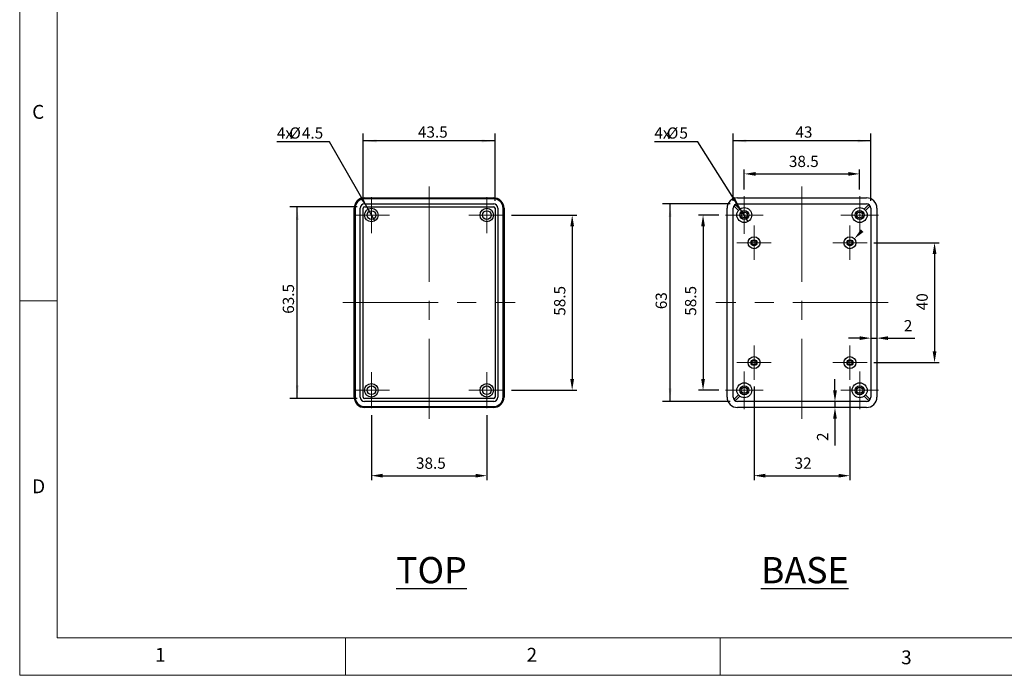
# Model space of a CAD drawing. Units: millimetres. Extents: x 5 to 292, y 5 to 205.
# Drawn here: x 5 to 136, y 5 to 93 of the extents above; entities that cross this region are included whole.
import ezdxf

# ---------------------------------------------------------------- set-up
doc = ezdxf.new("R2010")
doc.units = ezdxf.units.MM
doc.linetypes.add('CENTERX2', pattern=[20.32, 12.7, -2.54, 2.54, -2.54])
for name, color, linetype, lineweight in [('CENTER_MARK_(ISO)', 131, 'Continuous', 15), ('CENTERLINE_(ISO)', 131, 'Continuous', 15), ('VISIBLE_(ISO)', 179, 'Continuous', 30)]:
    doc.layers.add(name, color=color, linetype=linetype, lineweight=lineweight)
doc.layers.add('FORMAT', color=7, linetype='Continuous')
doc.styles.add('SLDTEXTSTYLE0', font='TXT', dxfattribs={"width": 0.7})
doc.styles.add('SLDTEXTSTYLE1', font='TXT', dxfattribs={"width": 0.75})
doc.dimstyles.new('SLDDIMSTYLE0', dxfattribs={"dimtxt": 1.5, "dimasz": 1.778, "dimexe": 0, "dimexo": 0.0625, "dimgap": 0.375, "dimtad": 1, "dimdec": 6, "dimlfac": 2.5, "dimrnd": 1e-09, "dimzin": 12, "dimdsep": 46, "dimtxsty": 'SLDTEXTSTYLE0', "dimsah": 1, "dimcen": 0.09, "dimadec": 0, "dimazin": 3, "dimtfac": 1, "dimtofl": 0, "dimtmove": 0, "dimatfit": 3, "dimfxl": 0, "dimfrac": 2, "dimtolj": 1, "dimtzin": 12, "dimarcsym": 0})
doc.dimstyles.new('SLDDIMSTYLE1', dxfattribs={"dimtxt": 1.5, "dimasz": 1.778, "dimexe": 0, "dimexo": 0.0625, "dimgap": 0.375, "dimtad": 1, "dimdec": 6, "dimlfac": 2.5, "dimrnd": 1e-09, "dimzin": 12, "dimdsep": 46, "dimtxsty": 'SLDTEXTSTYLE0', "dimblk1": 'NONE', "dimblk2": 'NONE', "dimsah": 1, "dimcen": 0.09, "dimadec": 0, "dimazin": 3, "dimtfac": 1, "dimtofl": 0, "dimtmove": 0, "dimatfit": 3, "dimldrblk": 'NONE', "dimfxl": 0, "dimfrac": 2, "dimtolj": 1, "dimtzin": 12, "dimarcsym": 0})
doc.dimstyles.new('SLDDIMSTYLE2', dxfattribs={"dimtxt": 1.5, "dimasz": 1.778, "dimexe": 0, "dimexo": 0.0625, "dimgap": 0.375, "dimtad": 1, "dimdec": 1, "dimlfac": 2.5, "dimrnd": 1e-09, "dimzin": 12, "dimdsep": 46, "dimtxsty": 'SLDTEXTSTYLE0', "dimsah": 1, "dimcen": 0.09, "dimadec": 0, "dimazin": 3, "dimtfac": 1, "dimtofl": 0, "dimtmove": 0, "dimatfit": 3, "dimfxl": 0, "dimfrac": 2, "dimtolj": 1, "dimtzin": 12, "dimarcsym": 0})
doc.dimstyles.new('SLDDIMSTYLE3', dxfattribs={"dimtxt": 1.5, "dimasz": 1.778, "dimexe": 0, "dimexo": 0.0625, "dimgap": 0.375, "dimtad": 1, "dimdec": 1, "dimlfac": 2.5, "dimrnd": 1e-09, "dimzin": 12, "dimdsep": 46, "dimtxsty": 'SLDTEXTSTYLE0', "dimblk1": 'NONE', "dimblk2": 'NONE', "dimsah": 1, "dimcen": 0.09, "dimadec": 0, "dimazin": 3, "dimtfac": 1, "dimtofl": 0, "dimtmove": 0, "dimatfit": 3, "dimldrblk": 'NONE', "dimfxl": 0, "dimfrac": 2, "dimtolj": 1, "dimtzin": 12, "dimarcsym": 0})
doc.dimstyles.new('SLDDIMSTYLE4', dxfattribs={"dimtxt": 1.5, "dimasz": 1.778, "dimexe": 0, "dimexo": 0.0625, "dimgap": 0.375, "dimtad": 0, "dimtih": 1, "dimtoh": 1, "dimdec": 1, "dimlfac": 2.5, "dimrnd": 1e-09, "dimzin": 12, "dimdsep": 46, "dimtxsty": 'SLDTEXTSTYLE0', "dimblk1": 'NONE', "dimsah": 1, "dimcen": 0, "dimadec": 0, "dimazin": 3, "dimtfac": 1, "dimtmove": 0, "dimatfit": 3, "dimldrblk": 'NONE', "dimfxl": 0, "dimfrac": 2, "dimtolj": 1, "dimtzin": 12, "dimarcsym": 0})
doc.dimstyles.new('SLDDIMSTYLE5', dxfattribs={"dimtxt": 1.5, "dimasz": 1.778, "dimexe": 0, "dimexo": 0.0625, "dimgap": 0.375, "dimtad": 0, "dimtih": 1, "dimtoh": 1, "dimdec": 0, "dimlfac": 2.5, "dimrnd": 1e-09, "dimzin": 12, "dimdsep": 46, "dimtxsty": 'SLDTEXTSTYLE0', "dimblk1": 'NONE', "dimsah": 1, "dimcen": 0, "dimadec": 0, "dimazin": 3, "dimtfac": 1, "dimtmove": 0, "dimatfit": 3, "dimldrblk": 'NONE', "dimfxl": 0, "dimfrac": 2, "dimtolj": 1, "dimtzin": 12, "dimarcsym": 0})

# ---------------------------------------------------------------- blocks, each defined once
blk = doc.blocks.new('_D_8')
at = {"layer": 'FORMAT', "color": 7}
for p, q in [((50.85, 68.36), (50.85, 77.36)), ((68.45, 76.36), (50.85, 76.36)), ((68.45, 68.36), (68.45, 77.36))]:
    blk.add_line(p, q, dxfattribs=at)
for points in [[(50.85, 76.36), (52.63, 76.17), (52.63, 76.55)], [(68.45, 76.36), (66.67, 76.55), (66.67, 76.17)]]:
    blk.add_solid(points, dxfattribs=at)
at = {"layer": 'FORMAT', "color": 7, "insert": (58.16, 78.3), "char_height": 1.5, "attachment_point": 1, "style": 'SLDTEXTSTYLE0'}
blk.add_mtext('43.5', dxfattribs=at)
blk = doc.blocks.new('_D_9')
at = {"layer": 'FORMAT', "color": 7}
for p, q in [((50.05, 67.56), (41.05, 67.56)), ((42.05, 41.97), (42.05, 67.56)), ((50.05, 41.97), (41.05, 41.97))]:
    blk.add_line(p, q, dxfattribs=at)
for points in [[(42.05, 67.56), (41.86, 65.79), (42.24, 65.79)], [(42.05, 41.97), (42.24, 43.74), (41.86, 43.74)]]:
    blk.add_solid(points, dxfattribs=at)
at = {"layer": 'FORMAT', "color": 7, "insert": (40.12, 53.28), "char_height": 1.5, "attachment_point": 1, "rotation": 90, "style": 'SLDTEXTSTYLE0'}
blk.add_mtext('63.5', dxfattribs=at)
blk = doc.blocks.new('_D_10')
at = {"layer": 'FORMAT', "color": 7}
for p, q in [((70.65, 66.46), (79.35, 66.46)), ((78.75, 64.96), (78.75, 44.56)), ((70.65, 43.06), (79.35, 43.06))]:
    blk.add_line(p, q, dxfattribs=at)
for points in [[(78.5, 64.96), (79, 64.96), (78.75, 66.46)], [(78.5, 44.56), (79, 44.56), (78.75, 43.06)]]:
    blk.add_solid(points, dxfattribs=at)
at = {"layer": 'FORMAT', "color": 7, "insert": (76.34, 53.02), "char_height": 1.5, "attachment_point": 1, "rotation": 90, "style": 'SLDTEXTSTYLE0'}
blk.add_mtext('58.5', dxfattribs=at)
blk = doc.blocks.new('_NONE')
blk = doc.blocks.new('_D_11')
at = {"layer": 'FORMAT', "color": 7}
for p, q in [((51.95, 39.76), (51.95, 31.06)), ((67.35, 39.76), (67.35, 31.06)), ((53.45, 31.66), (65.85, 31.66))]:
    blk.add_line(p, q, dxfattribs=at)
for points in [[(53.45, 31.91), (53.45, 31.41), (51.95, 31.66)], [(65.85, 31.91), (65.85, 31.41), (67.35, 31.66)]]:
    blk.add_solid(points, dxfattribs=at)
at = {"layer": 'FORMAT', "color": 7, "insert": (57.9, 34.08), "char_height": 1.5, "attachment_point": 1, "style": 'SLDTEXTSTYLE0'}
blk.add_mtext('38.5', dxfattribs=at)
blk = doc.blocks.new('_D_12')
at = {"layer": 'FORMAT', "color": 7}
for p, q in [((46.35, 76.24), (39.33, 76.24)), ((51.5, 67.25), (46.35, 76.24)), ((52.4, 65.68), (51.5, 67.25))]:
    blk.add_line(p, q, dxfattribs=at)
blk.add_solid([(51.5, 67.25), (50.78, 68.88), (50.45, 68.69)], dxfattribs=at)
at = {"layer": 'FORMAT', "color": 7, "char_height": 1.5, "attachment_point": 1, "style": 'SLDTEXTSTYLE0'}
for s, insert in [('4x', (39.33, 78.17)), ('%%c', (41.01, 78.17)), ('4.5', (42.67, 78.17))]:
    blk.add_mtext(s, dxfattribs=dict(at, insert=insert))
blk = doc.blocks.new('_D_13')
at = {"layer": 'FORMAT', "color": 7}
for p, q in [((101.72, 69.86), (101.72, 72.56)), ((117.12, 69.86), (117.12, 72.56)), ((103.22, 71.96), (115.62, 71.96))]:
    blk.add_line(p, q, dxfattribs=at)
for points in [[(103.22, 72.21), (103.22, 71.71), (101.72, 71.96)], [(115.62, 72.21), (115.62, 71.71), (117.12, 71.96)]]:
    blk.add_solid(points, dxfattribs=at)
at = {"layer": 'FORMAT', "color": 7, "insert": (107.68, 74.38), "char_height": 1.5, "attachment_point": 1, "style": 'SLDTEXTSTYLE0'}
blk.add_mtext('38.5', dxfattribs=at)
blk = doc.blocks.new('_D_14')
at = {"layer": 'FORMAT', "color": 7}
for p, q in [((100.22, 68.36), (100.22, 77.36)), ((118.62, 76.36), (100.22, 76.36)), ((118.62, 68.36), (118.62, 77.36))]:
    blk.add_line(p, q, dxfattribs=at)
for points in [[(100.22, 76.36), (102, 76.17), (102, 76.55)], [(118.62, 76.36), (116.85, 76.55), (116.85, 76.17)]]:
    blk.add_solid(points, dxfattribs=at)
at = {"layer": 'FORMAT', "color": 7, "insert": (108.55, 78.3), "char_height": 1.5, "attachment_point": 1, "style": 'SLDTEXTSTYLE0'}
blk.add_mtext('43', dxfattribs=at)
blk = doc.blocks.new('_D_15')
at = {"layer": 'FORMAT', "color": 7}
for p, q in [((98.32, 66.46), (95.62, 66.46)), ((96.22, 64.96), (96.22, 44.56)), ((98.32, 43.06), (95.62, 43.06))]:
    blk.add_line(p, q, dxfattribs=at)
for points in [[(95.97, 64.96), (96.47, 64.96), (96.22, 66.46)], [(95.97, 44.56), (96.47, 44.56), (96.22, 43.06)]]:
    blk.add_solid(points, dxfattribs=at)
at = {"layer": 'FORMAT', "color": 7, "insert": (93.81, 53.02), "char_height": 1.5, "attachment_point": 1, "rotation": 90, "style": 'SLDTEXTSTYLE0'}
blk.add_mtext('58.5', dxfattribs=at)
blk = doc.blocks.new('_D_16')
at = {"layer": 'FORMAT', "color": 7}
for p, q in [((99.82, 67.96), (90.82, 67.96)), ((91.82, 41.56), (91.82, 67.96)), ((99.82, 41.56), (90.82, 41.56))]:
    blk.add_line(p, q, dxfattribs=at)
for points in [[(91.82, 67.96), (91.63, 66.19), (92.01, 66.19)], [(91.82, 41.56), (92.01, 43.34), (91.63, 43.34)]]:
    blk.add_solid(points, dxfattribs=at)
at = {"layer": 'FORMAT', "color": 7, "insert": (89.89, 53.89), "char_height": 1.5, "attachment_point": 1, "rotation": 90, "style": 'SLDTEXTSTYLE0'}
blk.add_mtext('63', dxfattribs=at)
blk = doc.blocks.new('_D_17')
at = {"layer": 'FORMAT', "color": 7}
for p, q in [((103.02, 43.56), (103.02, 31.06)), ((115.82, 43.56), (115.82, 31.06)), ((104.52, 31.66), (114.32, 31.66))]:
    blk.add_line(p, q, dxfattribs=at)
for points in [[(104.52, 31.91), (104.52, 31.41), (103.02, 31.66)], [(114.32, 31.91), (114.32, 31.41), (115.82, 31.66)]]:
    blk.add_solid(points, dxfattribs=at)
at = {"layer": 'FORMAT', "color": 7, "insert": (108.44, 34.08), "char_height": 1.5, "attachment_point": 1, "style": 'SLDTEXTSTYLE0'}
blk.add_mtext('32', dxfattribs=at)
blk = doc.blocks.new('_D_18')
at = {"layer": 'FORMAT', "color": 7}
for p, q in [((119.02, 62.76), (127.72, 62.76)), ((127.12, 61.26), (127.12, 48.26)), ((119.02, 46.76), (127.72, 46.76))]:
    blk.add_line(p, q, dxfattribs=at)
for points in [[(126.87, 61.26), (127.37, 61.26), (127.12, 62.76)], [(126.87, 48.26), (127.37, 48.26), (127.12, 46.76)]]:
    blk.add_solid(points, dxfattribs=at)
at = {"layer": 'FORMAT', "color": 7, "insert": (124.71, 53.75), "char_height": 1.5, "attachment_point": 1, "rotation": 90, "style": 'SLDTEXTSTYLE0'}
blk.add_mtext('40', dxfattribs=at)
blk = doc.blocks.new('_D_19')
at = {"layer": 'FORMAT', "color": 7}
for p, q in [((95.52, 76.24), (89.72, 76.24)), ((101.19, 67.31), (95.52, 76.24)), ((102.26, 65.62), (101.19, 67.31))]:
    blk.add_line(p, q, dxfattribs=at)
blk.add_solid([(101.19, 67.31), (100.4, 68.91), (100.07, 68.71)], dxfattribs=at)
at = {"layer": 'FORMAT', "color": 7, "char_height": 1.5, "attachment_point": 1, "style": 'SLDTEXTSTYLE0'}
for s, insert in [('4x', (89.72, 78.17)), ('%%c', (91.4, 78.17)), ('5', (93.06, 78.17))]:
    blk.add_mtext(s, dxfattribs=dict(at, insert=insert))
blk = doc.blocks.new('_D_20')
at = {"layer": 'FORMAT', "color": 7}
for p, q in [((117.12, 50.03), (115.62, 50.03)), ((118.62, 50.03), (119.42, 50.03)), ((120.92, 50.03), (124.49, 50.03))]:
    blk.add_line(p, q, dxfattribs=at)
for points in [[(117.12, 50.28), (117.12, 49.78), (118.62, 50.03)], [(120.92, 50.28), (120.92, 49.78), (119.42, 50.03)]]:
    blk.add_solid(points, dxfattribs=at)
at = {"layer": 'FORMAT', "color": 7, "insert": (123.02, 52.44), "char_height": 1.5, "attachment_point": 1, "style": 'SLDTEXTSTYLE0'}
blk.add_mtext('2', dxfattribs=at)
blk = doc.blocks.new('_D_21')
at = {"layer": 'FORMAT', "color": 7}
for p, q in [((113.83, 43.06), (113.83, 44.56)), ((113.83, 41.56), (113.83, 40.76)), ((113.83, 39.26), (113.83, 35.69))]:
    blk.add_line(p, q, dxfattribs=at)
for points in [[(113.58, 43.06), (114.08, 43.06), (113.83, 41.56)], [(113.58, 39.26), (114.08, 39.26), (113.83, 40.76)]]:
    blk.add_solid(points, dxfattribs=at)
at = {"layer": 'FORMAT', "color": 7, "insert": (111.42, 36.29), "char_height": 1.5, "attachment_point": 1, "rotation": 90, "style": 'SLDTEXTSTYLE0'}
blk.add_mtext('2', dxfattribs=at)

msp = doc.modelspace()

# ---------------------------------------------------------------- hatches: boundary and pattern name
msp.add_hatch(color=7).paths.add_polyline_path([(117.281801, 64.55408261), (117.6394789, 64.20470241), (116.41249937, 63.30635881)], flags=0)

# ---------------------------------------------------------------- linework, layer by layer
at = {"color": 7, "linetype": 'Continuous', "lineweight": 0}
for p, q in [((5, 205), (5, 5)), ((10, 200), (10, 10)), ((10, 55), (5, 55)), ((10, 10), (104.8, 10)), ((48.5, 5), (48.5, 10)), ((98.5, 10), (98.5, 5)), ((104.8, 10), (138.67271923, 10)), ((5, 5), (292, 5))]:
    msp.add_line(p, q, dxfattribs=at)
at = {"layer": 'CENTER_MARK_(ISO)', "color": 7, "linetype": 'CENTERX2'}
for p, q in [((51.94857494, 68.86430728), (51.94857494, 64.06430728)), ((67.34857494, 68.86430728), (67.34857494, 64.06430728)), ((101.72412861, 68.96430728), (101.72412861, 63.96430728)), ((117.12412861, 68.96430728), (117.12412861, 63.96430728)), ((54.34857494, 66.46430728), (49.54857494, 66.46430728)), ((69.74857494, 66.46430728), (64.94857494, 66.46430728)), ((104.22412861, 66.46430728), (99.22412861, 66.46430728)), ((119.62412861, 66.46430728), (114.62412861, 66.46430728)), ((103.02412861, 65.06430728), (103.02412861, 60.46430728)), ((115.82412861, 65.06430728), (115.82412861, 60.46430728)), ((105.32412861, 62.76430728), (100.72412861, 62.76430728)), ((118.12412861, 62.76430728), (113.52412861, 62.76430728)), ((103.02412861, 49.06430728), (103.02412861, 44.46430728)), ((115.82412861, 49.06430728), (115.82412861, 44.46430728)), ((105.32412861, 46.76430728), (100.72412861, 46.76430728)), ((118.12412861, 46.76430728), (113.52412861, 46.76430728)), ((51.94857494, 45.46430728), (51.94857494, 40.66430728)), ((67.34857494, 45.46430728), (67.34857494, 40.66430728)), ((101.72412861, 45.56430728), (101.72412861, 40.56430728)), ((117.12412861, 45.56430728), (117.12412861, 40.56430728)), ((54.34857494, 43.06430728), (49.54857494, 43.06430728)), ((69.74857494, 43.06430728), (64.94857494, 43.06430728)), ((104.22412861, 43.06430728), (99.22412861, 43.06430728)), ((119.62412861, 43.06430728), (114.62412861, 43.06430728))]:
    msp.add_line(p, q, dxfattribs=at)
at = {"layer": 'CENTERLINE_(ISO)', "color": 7, "linetype": 'CENTERX2'}
for p, q in [((59.64857494, 70.26430728), (59.64857494, 39.26430728)), ((109.42412861, 70.26430728), (109.42412861, 39.26430728)), ((48.14857494, 54.76430728), (71.14857494, 54.76430728)), ((120.92412861, 54.76430728), (97.92412861, 54.76430728))]:
    msp.add_line(p, q, dxfattribs=at)
at = {"layer": 'VISIBLE_(ISO)', "color": 7}
for p, q in [((51.04857494, 68.76430728), (68.24857494, 68.76430728)), ((68.24857494, 68.64430728), (51.04857494, 68.64430728)), ((100.82327577, 68.76430728), (118.02498145, 68.76430728)), ((49.64857494, 42.16430728), (49.64857494, 67.36430728)), ((49.76857494, 67.36430728), (49.76857494, 42.16430728)), ((50.46857494, 42.14396615), (50.46857494, 67.38464842)), ((50.84946367, 42.16507419), (50.84946367, 67.36354038)), ((51.0282338, 67.94430728), (68.26891607, 67.94430728)), ((51.04934184, 67.56341854), (68.24780803, 67.56341854)), ((68.4476862, 67.36354038), (68.4476862, 42.16507419)), ((68.82857494, 67.38464842), (68.82857494, 42.14396615)), ((69.52857494, 42.16430728), (69.52857494, 67.36430728)), ((69.64857494, 67.36430728), (69.64857494, 42.16430728)), ((99.42412861, 42.16345444), (99.42412861, 67.36516012)), ((100.22461625, 42.16442941), (100.22461625, 67.36418515)), ((100.93727865, 67.08145162), (100.36583528, 67.65289499)), ((100.53554091, 67.82260062), (101.10698428, 67.25115725)), ((100.82425074, 67.96381965), (118.02400648, 67.96381965)), ((117.74127295, 67.25115725), (118.31271632, 67.82260062)), ((118.48242195, 67.65289499), (117.91097858, 67.08145162)), ((118.62364098, 67.36418515), (118.62364098, 42.16442941)), ((119.42412861, 67.36516012), (119.42412861, 42.16345444)), ((100.36583528, 41.87571958), (100.93727865, 42.44716295)), ((101.10698428, 42.27745732), (100.53554091, 41.70601395)), ((118.31271632, 41.70601395), (117.74127295, 42.27745732)), ((117.91097858, 42.44716295), (118.48242195, 41.87571958)), ((68.26891607, 41.58430728), (51.0282338, 41.58430728)), ((51.04857494, 40.88430728), (68.24857494, 40.88430728)), ((68.24857494, 40.76430728), (51.04857494, 40.76430728)), ((68.24780803, 41.96519602), (51.04934184, 41.96519602)), ((118.02498145, 40.76430728), (100.82327577, 40.76430728)), ((118.02400648, 41.56479492), (100.82425074, 41.56479492))]:
    msp.add_line(p, q, dxfattribs=at)
for centre, radius in [((51.94857494, 66.46430728), 0.9), ((51.94857494, 66.46430728), 0.58), ((67.34857494, 66.46430728), 0.9), ((67.34857494, 66.46430728), 0.58), ((101.72412861, 66.46430728), 1), ((101.72412861, 66.46430728), 0.6), ((117.12412861, 66.46430728), 1), ((117.12412861, 66.46430728), 0.6), ((101.72412861, 66.46430728), 0.4), ((117.12412861, 66.46430728), 0.4), ((103.02412861, 62.76430728), 0.8), ((103.02412861, 62.76430728), 0.4), ((115.82412861, 62.76430728), 0.8), ((115.82412861, 62.76430728), 0.4), ((103.02412861, 62.76430728), 0.28), ((115.82412861, 62.76430728), 0.28), ((103.02412861, 46.76430728), 0.8), ((115.82412861, 46.76430728), 0.8), ((103.02412861, 46.76430728), 0.4), ((103.02412861, 46.76430728), 0.28), ((115.82412861, 46.76430728), 0.4), ((115.82412861, 46.76430728), 0.28), ((51.94857494, 43.06430728), 0.9), ((51.94857494, 43.06430728), 0.58), ((67.34857494, 43.06430728), 0.9), ((67.34857494, 43.06430728), 0.58), ((101.72412861, 43.06430728), 1), ((101.72412861, 43.06430728), 0.6), ((101.72412861, 43.06430728), 0.4), ((117.12412861, 43.06430728), 1), ((117.12412861, 43.06430728), 0.6), ((117.12412861, 43.06430728), 0.4)]:
    msp.add_circle(centre, radius, dxfattribs=at)
for centre, radius, start, end in [((51.04857494, 67.36430728), 1.4, 90, 180), ((51.04857494, 67.36430728), 1.28, 90, 180), ((68.24857494, 67.36430728), 1.4, 0, 90), ((68.24857494, 67.36430728), 1.28, 0, 90), ((51.04857494, 42.16430728), 1.4, 180, 270), ((51.04857494, 42.16430728), 1.28, 180, 270), ((68.24857494, 42.16430728), 1.4, 270, 0), ((68.24857494, 42.16430728), 1.28, 270, 0)]:
    msp.add_arc(centre, radius, start, end, dxfattribs=at)
for centre, major_axis, start_param, end_param in [((100.82498197, 67.36345392), (-0.99115596, 0.99115596), 5.4983961314, 7.067974483), ((118.02327525, 67.36345392), (0.99115596, 0.99115596), 5.4983961314, 7.067974483), ((51.02891628, 67.38396594), (-0.39646238, 0.39646238), 5.4983961314, 7.067974483), ((51.04958558, 67.36329664), (-0.14159371, 0.14159371), 5.4983961314, 7.067974483), ((68.24756429, 67.36329664), (0.14159371, 0.14159371), 5.4983961314, 7.067974483), ((68.26823359, 67.38396594), (0.39646238, 0.39646238), 5.4983961314, 7.067974483), ((100.82498197, 67.36345392), (-0.42478113, 0.42478113), 5.4983961314, 7.067974483), ((100.8668869, 67.321549), (-0.42478113, 0.42478113), 6.0818273864, 6.484543228), ((118.02327525, 67.36345392), (0.42478113, 0.42478113), 5.4983961314, 7.067974483), ((117.98137033, 67.321549), (0.42478113, 0.42478113), 6.0818273864, 6.484543228), ((51.02891628, 42.14464863), (-0.39646238, -0.39646238), 5.4983961314, 7.067974483), ((51.04958558, 42.16531793), (-0.14159371, -0.14159371), 5.4983961314, 7.067974483), ((68.24756429, 42.16531793), (0.14159371, -0.14159371), 5.4983961314, 7.067974483), ((68.26823359, 42.14464863), (0.39646238, -0.39646238), 5.4983961314, 7.067974483), ((100.82498197, 42.16516064), (-0.99115596, -0.99115596), 5.4983961314, 7.067974483), ((100.82498197, 42.16516064), (-0.42478113, -0.42478113), 5.4983961314, 7.067974483), ((118.02327525, 42.16516064), (0.42478113, -0.42478113), 5.4983961314, 7.067974483), ((118.02327525, 42.16516064), (0.99115596, -0.99115596), 5.4983961314, 7.067974483), ((100.8668869, 42.20706557), (-0.42478113, -0.42478113), 6.0818273864, 6.484543228), ((117.98137033, 42.20706557), (0.42478113, -0.42478113), 6.0818273864, 6.484543228)]:
    msp.add_ellipse(centre, major_axis=major_axis, ratio=0.998782766, start_param=start_param, end_param=end_param, dxfattribs=at)

# ---------------------------------------------------------------- texts
at = {"color": 7, "linetype": 'Continuous', "lineweight": 0, "char_height": 1.85208333, "attachment_point": 1, "style": 'SLDTEXTSTYLE1'}
for s, insert in [('C', (6.66666667, 81.1680164)), ('D', (6.66666667, 31.1680164)), ('1', (23.08333733, 8.6680164)), ('2', (72.66667067, 8.6680164)), ('3', (122.66322376, 8.32619623))]:
    msp.add_mtext(s, dxfattribs=dict(at, insert=insert))
at = {"layer": 'FORMAT', "char_height": 3.5, "attachment_point": 1, "style": 'SLDTEXTSTYLE1'}
for s, insert in [('\\LTOP', (55.24683897, 20.79302874)), ('\\LBASE', (103.94565663, 20.79302874))]:
    msp.add_mtext(s, dxfattribs=dict(at, insert=insert))

# ---------------------------------------------------------------- dimensions: what is measured, and where the dimension line sits
at = {"layer": 'FORMAT', "color": 7}
for p1, p2, dimstyle, picture, middle in [((51.85918014, 66.62053971), (51.50160096, 67.24546941), 'SLDDIMSTYLE4', '_D_12', (42.04934184, 77.26354036)), ((101.61692067, 66.63314584), (101.18808893, 67.30850006), 'SLDDIMSTYLE5', '_D_19', (91.82425074, 77.26418514))]:
    dim = msp.add_diameter_dim_2p(p1=p1, p2=p2, text='4x<>', dimstyle=dimstyle, dxfattribs=at)
    dim.commit()
    dim.dimension.update_dxf_attribs({"geometry": picture, "text_midpoint": middle, "dimtype": 163})
for base, p1, p2, dimstyle, picture, middle in [((50.84946367, 76.36354038), (68.4476862, 67.36354038), (50.84946367, 67.36354038), 'SLDDIMSTYLE2', '_D_8', (59.64857494, 76.36354038)), ((100.22461625, 76.36418515), (118.62364098, 67.36418515), (100.22461625, 67.36418515), 'SLDDIMSTYLE0', '_D_14', (109.42412861, 76.36418515)), ((101.72412861, 71.96430728), (117.12412861, 68.96430728), (101.72412861, 68.96430728), 'SLDDIMSTYLE3', '_D_13', (109.42412861, 71.96430728)), ((118.62364098, 50.02769962), (119.42412861, 48.96342417), (118.62364098, 48.96342417), 'SLDDIMSTYLE1', '_D_20', (123.45878772, 50.02769962)), ((103.02412861, 31.66430728), (115.82412861, 44.46430728), (103.02412861, 44.46430728), 'SLDDIMSTYLE1', '_D_17', (109.42412861, 31.66430728)), ((51.94857494, 31.66430728), (67.34857494, 40.66430728), (51.94857494, 40.66430728), 'SLDDIMSTYLE3', '_D_11', (59.64857494, 31.66430728))]:
    dim = msp.add_linear_dim(base=base, p1=p1, p2=p2, dimstyle=dimstyle, dxfattribs=at)
    dim.commit()
    dim.dimension.update_dxf_attribs({"geometry": picture, "text_midpoint": middle, "dimtype": 160})
for base, p1, p2, dimstyle, picture, middle in [((42.04934184, 67.56341854), (51.04934184, 41.96519602), (51.04934184, 67.56341854), 'SLDDIMSTYLE2', '_D_9', (42.04934184, 54.76430728)), ((91.82425074, 67.96381965), (100.82425074, 41.56479492), (100.82425074, 67.96381965), 'SLDDIMSTYLE0', '_D_16', (91.82425074, 54.76430728)), ((78.74857494, 66.46430728), (69.74857494, 43.06430728), (69.74857494, 66.46430728), 'SLDDIMSTYLE3', '_D_10', (78.74857494, 54.76430728)), ((96.22412861, 66.46430728), (99.22412861, 43.06430728), (99.22412861, 66.46430728), 'SLDDIMSTYLE3', '_D_15', (96.22412861, 54.76430728)), ((127.12412861, 62.76430728), (118.12412861, 46.76430728), (118.12412861, 62.76430728), 'SLDDIMSTYLE1', '_D_18', (127.12412861, 54.76430728)), ((113.82803243, 41.56479492), (113.82803243, 40.76430728), (113.82803243, 41.56479492), 'SLDDIMSTYLE1', '_D_21', (113.82803243, 36.72964818))]:
    dim = msp.add_linear_dim(base=base, p1=p1, p2=p2, angle=90, dimstyle=dimstyle, dxfattribs=at)
    dim.commit()
    dim.dimension.update_dxf_attribs({"geometry": picture, "text_midpoint": middle, "dimtype": 160})

doc.saveas('drawing.dxf')
